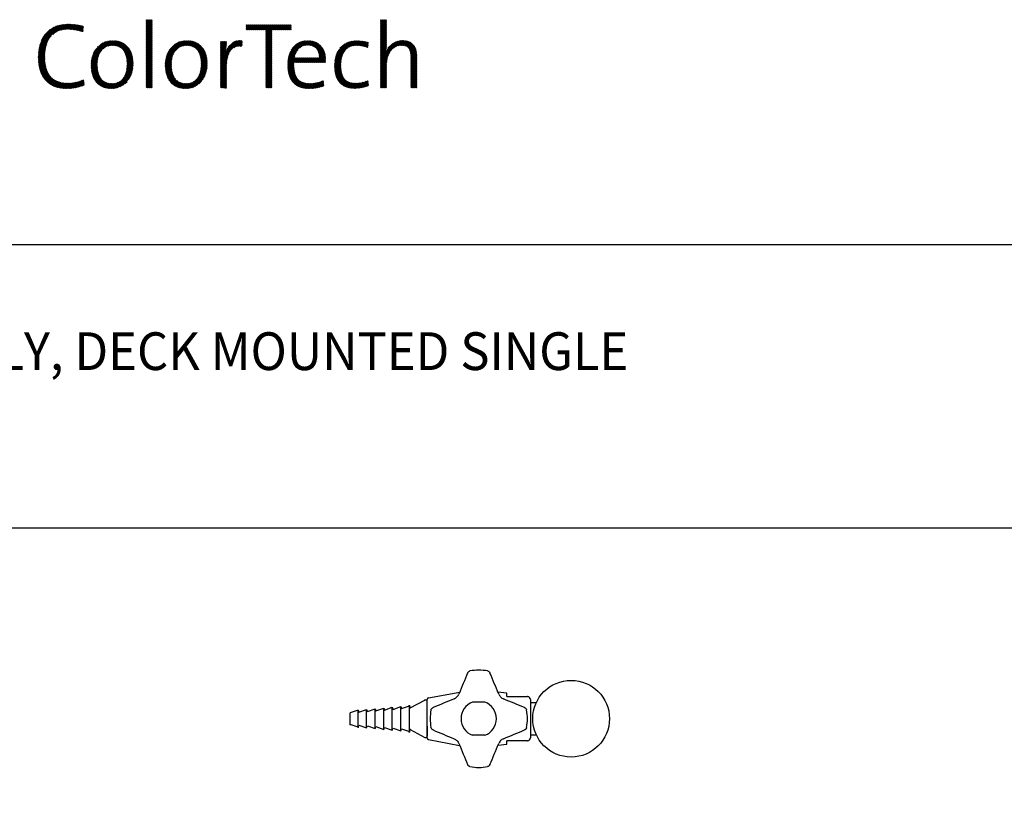
# Model space of a CAD drawing. Extents: x 1.5 to 16.8, y 0.8 to 20.7.
# Drawn here: x 6.3 to 11.5, y 16.1 to 20.3 of the extents above; entities that cross this region are included whole.
import ezdxf

# ---------------------------------------------------------------- set-up
doc = ezdxf.new("R2010")
doc.units = 0
doc.header["$LTSCALE"] = 2
doc.header["$MEASUREMENT"] = 0
doc.header["$PDSIZE"] = 0.25
doc.layers.get('0').update_dxf_attribs({"linetype": 'CONTINUOUS'})
doc.layers.get('DEFPOINTS').update_dxf_attribs({"linetype": 'CONTINUOUS'})
for name, color, linetype in [('2', 2, 'CONTINUOUS'), ('4', 4, 'CONTINUOUS'), ('DIM', 7, 'CONTINUOUS')]:
    doc.layers.add(name, color=color, linetype=linetype)
doc.styles.add('PLATE', font='ROMAND', dxfattribs={"width": 0.95})
doc.styles.add('ROMAND', font='romand', dxfattribs={"width": 0.95})

# ---------------------------------------------------------------- blocks, each defined once
blk = doc.blocks.new('CTITLE')
h = blk.add_hatch()
h.set_pattern_fill('ANSI31', color=4, scale=0.01, style=0)
h.set_pattern_definition([(45, (-8.329125, -10.50025), (-0.00088388348, 0.00088388348), [])])
edge = h.paths.add_edge_path()
edge.add_spline(control_points=[(-5.1689, -0.5522), (-5.1509, -0.5522), (-5.1348, -0.5485), (-5.1217, -0.5428), (-5.1217, -0.5428), (-5.1235, -0.5287), (-5.1235, -0.5287)], knot_values=[8, 8, 8, 8, 9, 9, 9, 10, 10, 10, 10], degree=3, periodic=0)
edge.add_spline(control_points=[(-5.1235, -0.5287), (-5.1341, -0.5341), (-5.1506, -0.5383), (-5.1642, -0.5383), (-5.2067, -0.5383), (-5.2265, -0.5124), (-5.2265, -0.4677), (-5.2265, -0.4287), (-5.2094, -0.3953), (-5.1667, -0.3953), (-5.1531, -0.3953), (-5.14, -0.3973), (-5.1257, -0.402), (-5.1257, -0.402), (-5.124, -0.3872), (-5.124, -0.3872), (-5.1365, -0.384), (-5.1501, -0.382), (-5.1632, -0.382), (-5.2203, -0.382), (-5.2435, -0.4208), (-5.2435, -0.4704), (-5.2435, -0.5213), (-5.2188, -0.5522), (-5.1689, -0.5522)], knot_values=[0, 0, 0, 0, 1, 1, 1, 2, 2, 2, 3, 3, 3, 4, 4, 4, 5, 5, 5, 6, 6, 6, 7, 7, 7, 8, 8, 8, 8], degree=3, periodic=0)
edge = h.paths.add_edge_path()
edge.add_spline(control_points=[(-5.0504, -0.5522), (-5.083, -0.5522), (-5.1037, -0.5322), (-5.1037, -0.4892), (-5.1037, -0.4549), (-5.083, -0.4255), (-5.0462, -0.4255), (-5.0175, -0.4255), (-4.9926, -0.4413), (-4.9926, -0.487), (-4.9926, -0.5228), (-5.0143, -0.5522), (-5.0504, -0.5522)], knot_values=[0, 0, 0, 0, 1, 1, 1, 2, 2, 2, 3, 3, 3, 4, 4, 4, 4], degree=3, periodic=0)
edge = h.paths.add_edge_path(flags=16)
edge.add_spline(control_points=[(-5.0479, -0.4381), (-5.0682, -0.4381), (-5.0874, -0.4536), (-5.0874, -0.4879), (-5.0874, -0.5205), (-5.0731, -0.5393), (-5.0477, -0.5393), (-5.0274, -0.5393), (-5.0086, -0.5238), (-5.0086, -0.4877), (-5.0086, -0.4568), (-5.022, -0.4381), (-5.0479, -0.4381)], knot_values=[0, 0, 0, 0, 1, 1, 1, 2, 2, 2, 3, 3, 3, 4, 4, 4, 4], degree=3, periodic=0)
h.paths.add_polyline_path([(-4.9575, -0.5502), (-4.9419, -0.5502), (-4.9419, -0.3699), (-4.9575, -0.3699)])
edge = h.paths.add_edge_path(flags=16)
edge.add_spline(control_points=[(-4.8515, -0.4381), (-4.8718, -0.4381), (-4.8911, -0.4536), (-4.8911, -0.4879), (-4.8911, -0.5205), (-4.8767, -0.5393), (-4.8513, -0.5393), (-4.831, -0.5393), (-4.8123, -0.5238), (-4.8123, -0.4877), (-4.8123, -0.4568), (-4.8256, -0.4381), (-4.8515, -0.4381)], knot_values=[0, 0, 0, 0, 1, 1, 1, 2, 2, 2, 3, 3, 3, 4, 4, 4, 4], degree=3, periodic=0)
edge = h.paths.add_edge_path()
edge.add_spline(control_points=[(-4.854, -0.5522), (-4.8866, -0.5522), (-4.9074, -0.5322), (-4.9074, -0.4892), (-4.9074, -0.4549), (-4.8866, -0.4255), (-4.8498, -0.4255), (-4.8212, -0.4255), (-4.7962, -0.4413), (-4.7962, -0.487), (-4.7962, -0.5228), (-4.8179, -0.5522), (-4.854, -0.5522)], knot_values=[0, 0, 0, 0, 1, 1, 1, 2, 2, 2, 3, 3, 3, 4, 4, 4, 4], degree=3, periodic=0)
edge = h.paths.add_edge_path()
edge.add_spline(control_points=[(-4.7612, -0.4274), (-4.7612, -0.4274), (-4.7612, -0.5502), (-4.7612, -0.5502), (-4.7612, -0.5502), (-4.7456, -0.5502), (-4.7456, -0.5502), (-4.7456, -0.5502), (-4.7456, -0.5013), (-4.7456, -0.5013), (-4.7456, -0.4586), (-4.7322, -0.4361), (-4.7043, -0.4405), (-4.7043, -0.4405), (-4.7036, -0.4255), (-4.7036, -0.4255), (-4.7305, -0.4222), (-4.7434, -0.4415), (-4.7481, -0.4598)], knot_values=[7, 7, 7, 7, 7.999999, 7.999999, 7.999999, 8.999999, 8.999999, 8.999999, 9.999999, 9.999999, 9.999999, 10.999999, 10.999999, 10.999999, 11.999999, 11.999999, 11.999999, 12.999999, 12.999999, 12.999999, 12.999999], degree=3, periodic=0)
edge.add_spline(control_points=[(-4.7481, -0.4598), (-4.7481, -0.4598), (-4.7486, -0.4595), (-4.7486, -0.4595), (-4.7463, -0.4487), (-4.7453, -0.4361), (-4.7453, -0.4274), (-4.7453, -0.4274), (-4.7453, -0.4274), (-4.7453, -0.4274)], knot_values=[4.999999, 4.999999, 4.999999, 4.999999, 5.99999, 5.99999, 5.99999, 6.99999, 6.99999, 6.99999, 6.99999, 6.99999, 6.99999, 6.99999], degree=3, periodic=0)
edge.add_spline(control_points=[(-4.7453, -0.4274), (-4.7453, -0.4274), (-4.7612, -0.4274), (-4.7612, -0.4274), (-4.7612, -0.4274), (-4.7612, -0.4274), (-4.7612, -0.4274)], knot_values=[3.999999, 3.999999, 3.999999, 3.999999, 4.999997, 4.999997, 4.999997, 4.999998, 4.999998, 4.999998, 4.999998], degree=3, periodic=0)
h.paths.add_polyline_path([(-4.6411, -0.5502), (-4.6253, -0.5502), (-4.6253, -0.3966), (-4.5737, -0.3966), (-4.5737, -0.3835), (-4.6927, -0.3835), (-4.6927, -0.3966), (-4.6411, -0.3966)])
edge = h.paths.add_edge_path()
edge.add_spline(control_points=[(-4.4833, -0.483), (-4.4833, -0.483), (-4.5666, -0.483), (-4.5666, -0.483), (-4.5681, -0.5228), (-4.553, -0.5391), (-4.5243, -0.5391), (-4.5115, -0.5391), (-4.4977, -0.5356), (-4.4887, -0.5312), (-4.4887, -0.5312), (-4.4873, -0.545), (-4.4873, -0.545), (-4.4984, -0.5495), (-4.5117, -0.5522), (-4.527, -0.5522), (-4.5636, -0.5522), (-4.5831, -0.5324), (-4.5831, -0.4892), (-4.5831, -0.4526), (-4.5634, -0.4255), (-4.53, -0.4255), (-4.4967, -0.4255), (-4.4828, -0.4484), (-4.4828, -0.4749), (-4.4828, -0.4766), (-4.4828, -0.4795), (-4.4833, -0.483)], knot_values=[0, 0, 0, 0, 1, 1, 1, 2, 2, 2, 3, 3, 3, 4, 4, 4, 5, 5, 5, 6, 6, 6, 7, 7, 7, 8, 8, 8, 9, 9, 9, 9], degree=3, periodic=0)
edge = h.paths.add_edge_path(flags=16)
edge.add_spline(control_points=[(-4.5656, -0.4709), (-4.5621, -0.4504), (-4.5493, -0.4373), (-4.531, -0.4373)], knot_values=[0, 0, 0, 0, 1, 1, 1, 1], degree=3, periodic=0)
edge.add_spline(control_points=[(-4.531, -0.4373), (-4.511, -0.4373), (-4.4989, -0.4512), (-4.4994, -0.4709), (-4.4994, -0.4709), (-4.5656, -0.4709), (-4.5656, -0.4709)], knot_values=[1, 1, 1, 1, 2, 2, 2, 3, 3, 3, 3], degree=3, periodic=0)
edge = h.paths.add_edge_path()
edge.add_spline(control_points=[(-4.4063, -0.5517), (-4.3907, -0.5517), (-4.3771, -0.5477), (-4.369, -0.5445), (-4.369, -0.5445), (-4.3704, -0.5309), (-4.3704, -0.5309)], knot_values=[8, 8, 8, 8, 9, 9, 9, 10, 10, 10, 10], degree=3, periodic=0)
edge.add_spline(control_points=[(-4.3704, -0.5309), (-4.3791, -0.5354), (-4.3914, -0.5383), (-4.403, -0.5383), (-4.4344, -0.5383), (-4.4423, -0.5164), (-4.4423, -0.4899), (-4.4423, -0.4588), (-4.4285, -0.4381), (-4.4008, -0.4381), (-4.3899, -0.4381), (-4.3796, -0.4405), (-4.3712, -0.444), (-4.3712, -0.444), (-4.3694, -0.4301), (-4.3694, -0.4301), (-4.3783, -0.4274), (-4.389, -0.426), (-4.3991, -0.426), (-4.4386, -0.426), (-4.4589, -0.4524), (-4.4589, -0.4931), (-4.4589, -0.5406), (-4.4322, -0.5517), (-4.4063, -0.5517)], knot_values=[0, 0, 0, 0, 1, 1, 1, 2, 2, 2, 3, 3, 3, 4, 4, 4, 5, 5, 5, 6, 6, 6, 7, 7, 7, 8, 8, 8, 8], degree=3, periodic=0)
edge = h.paths.add_edge_path()
edge.add_spline(control_points=[(-4.3215, -0.3699), (-4.3215, -0.3699), (-4.3371, -0.3699), (-4.3371, -0.3699), (-4.3371, -0.3699), (-4.3371, -0.5502), (-4.3371, -0.5502), (-4.3371, -0.5502), (-4.3215, -0.5502), (-4.3215, -0.5502), (-4.3215, -0.5502), (-4.3215, -0.4914), (-4.3215, -0.4914), (-4.3215, -0.4605), (-4.3052, -0.4378), (-4.282, -0.4378), (-4.2628, -0.4378), (-4.2571, -0.4499), (-4.2571, -0.4704), (-4.2571, -0.4704), (-4.2571, -0.5502), (-4.2571, -0.5502)], knot_values=[0, 0, 0, 0, 0.999999, 0.999999, 0.999999, 1.999999, 1.999999, 1.999999, 2.999999, 2.999999, 2.999999, 3.999999, 3.999999, 3.999999, 4.999999, 4.999999, 4.999999, 5.999999, 5.999999, 5.999999, 6.999999, 6.999999, 6.999999, 6.999999], degree=3, periodic=0)
edge.add_spline(control_points=[(-4.2571, -0.5502), (-4.2571, -0.5502), (-4.2415, -0.5502), (-4.2415, -0.5502), (-4.2415, -0.5502), (-4.2415, -0.4647), (-4.2415, -0.4647), (-4.2415, -0.4427), (-4.2502, -0.4252), (-4.2786, -0.4252), (-4.3, -0.4252), (-4.3159, -0.4373), (-4.323, -0.4563), (-4.323, -0.4563), (-4.3235, -0.4561), (-4.3235, -0.4561), (-4.322, -0.4499), (-4.3215, -0.44), (-4.3215, -0.4316), (-4.3215, -0.4316), (-4.3215, -0.3699), (-4.3215, -0.3699), (-4.3215, -0.3699), (-4.3215, -0.3699), (-4.3215, -0.3699)], knot_values=[6.999999, 6.999999, 6.999999, 6.999999, 7.999999, 7.999999, 7.999999, 8.999999, 8.999999, 8.999999, 9.999999, 9.999999, 9.999999, 10.999999, 10.999999, 10.999999, 11.999999, 11.999999, 11.999999, 12.999999, 12.999999, 12.999999, 13.999999, 13.999999, 13.999999, 14, 14, 14, 14], degree=3, periodic=0)
for p, q in [((-7.7035, -0.9652), (-0.0785, -0.9652)), ((-7.7035, -1.7152), (-0.0785, -1.7152))]:
    blk.add_line(p, q)
at = {"style": 'PLATE', "width": 0.95}
for tag, p, height in [('PLATE1', (-7.7035, -1.1652), 0.14), ('DESC1', (-7.7035, -1.3252), 0.1), ('DESC1', (-7.7035, -1.4852), 0.1), ('DESC1', (-7.7035, -1.6452), 0.1), ('PLATE2', (-7.7035, -1.9152), 0.14), ('DESC2', (-7.7035, -2.0752), 0.1), ('DESC2', (-7.7035, -2.2352), 0.1), ('DESC2', (-7.7035, -2.3952), 0.1), ('DWG', (-6.606, -10.0602), 0.14), ('REV', (-2.391, -10.0584), 0.1)]:
    blk.add_attdef(tag, p, '', height=height, dxfattribs=at)

msp = doc.modelspace()

# ---------------------------------------------------------------- linework, layer by layer
at = {"color": 4}
for p, q in [((8.4875, 16.6685), (8.653, 16.6996)), ((8.3903, 16.6156), (8.4686, 16.6572)), ((8.4801, 16.4567), (8.4801, 16.6597)), ((9.0273, 16.6433), (9.0583, 16.6433)), ((8.1145, 16.6031), (8.1185, 16.5922)), ((8.1185, 16.5922), (8.1598, 16.607)), ((8.1598, 16.607), (8.1638, 16.5961)), ((8.1638, 16.5961), (8.2051, 16.6109)), ((8.2051, 16.6109), (8.2091, 16.6)), ((8.2091, 16.6), (8.2504, 16.6149)), ((8.2504, 16.6149), (8.2544, 16.6039)), ((8.2544, 16.6039), (8.2957, 16.6188)), ((8.2957, 16.6188), (8.2997, 16.6078)), ((8.2997, 16.6078), (8.341, 16.6227)), ((8.341, 16.6227), (8.345, 16.6117)), ((8.345, 16.6117), (8.3863, 16.6266)), ((8.3862, 16.6269), (8.3862, 16.6269)), ((8.3862, 16.6269), (8.3862, 16.6269)), ((8.3862, 16.6269), (8.3862, 16.6269)), ((8.3862, 16.6269), (8.3862, 16.6269)), ((8.3863, 16.6266), (8.3903, 16.6156)), ((8.1145, 16.5133), (8.1185, 16.5242)), ((8.1185, 16.5242), (8.1598, 16.5094)), ((8.1598, 16.5094), (8.1638, 16.5203)), ((8.1638, 16.5203), (8.2051, 16.5055)), ((8.2051, 16.5055), (8.2091, 16.5164)), ((8.2091, 16.5164), (8.2504, 16.5015)), ((8.2504, 16.5015), (8.2544, 16.5125)), ((8.2544, 16.5125), (8.2957, 16.4976)), ((8.2957, 16.4976), (8.2997, 16.5086)), ((8.2997, 16.5086), (8.341, 16.4937)), ((8.341, 16.4937), (8.345, 16.5047)), ((8.345, 16.5047), (8.3863, 16.4898)), ((8.3862, 16.4895), (8.3862, 16.4895)), ((8.3862, 16.4895), (8.3862, 16.4895)), ((8.3862, 16.4895), (8.3862, 16.4895)), ((8.3862, 16.4895), (8.3862, 16.4895)), ((8.3863, 16.4898), (8.3903, 16.5008)), ((8.3903, 16.5008), (8.4686, 16.4592)), ((8.4801, 16.5187), (8.4801, 16.4661)), ((8.4875, 16.4479), (8.6526, 16.4169)), ((9.0273, 16.4731), (9.0583, 16.4731))]:
    msp.add_line(p, q, dxfattribs=at)
at = {"color": 4, "linetype": 'Continuous'}
for p, q in [((8.9023, 16.6927), (8.8554, 16.6984)), ((8.9023, 16.6753), (8.9023, 16.6927)), ((8.9023, 16.6753), (9.0118, 16.6753)), ((9.0273, 16.6599), (9.0273, 16.4565)), ((9.0274, 16.6617), (9.0274, 16.6617)), ((8.1145, 16.6031), (8.0732, 16.5895)), ((8.0732, 16.527), (8.0732, 16.5895)), ((8.1145, 16.5133), (8.1145, 16.6031)), ((8.1598, 16.5094), (8.1598, 16.607)), ((8.2051, 16.5055), (8.2051, 16.6109)), ((8.2504, 16.5015), (8.2504, 16.6149)), ((8.2957, 16.4976), (8.2957, 16.6188)), ((8.341, 16.4937), (8.341, 16.6227)), ((8.3863, 16.4898), (8.3863, 16.6266)), ((8.1145, 16.5133), (8.0732, 16.527)), ((9.0118, 16.4411), (8.9023, 16.4411)), ((8.9023, 16.4237), (8.9023, 16.4411)), ((8.8558, 16.418), (8.9023, 16.4237))]:
    msp.add_line(p, q, dxfattribs=at)
at = {"color": 4, "linetype": 'Continuous', "flags": 128}
for points in [[(9.0136, 16.6752), (9.0122, 16.6753), (9.0118, 16.6753)], [(9.0118, 16.4411), (9.0131, 16.4411), (9.0136, 16.4412)]]:
    msp.add_lwpolyline(points, dxfattribs=at)
at = {"color": 4}
for centre, radius, start, end in [((8.4723, 16.6504), 0.00781, 0, 117.9906), ((8.4891, 16.6597), 0.009, 100.6178, 180), ((8.4723, 16.4661), 0.00781, 242.0094, 360), ((8.4891, 16.4567), 0.009, 180, 259.3822)]:
    msp.add_arc(centre, radius, start, end, dxfattribs=at)
at = {"color": 4, "linetype": 'Continuous'}
for centre, start, end in [((9.0118, 16.6598), 0.0966, 83.0028), ((9.0118, 16.4566), 276.9972, 359.9034)]:
    msp.add_arc(centre, 0.0155, start, end, dxfattribs=at)
at = {"layer": '2', "color": 4, "linetype": 'Continuous'}
for p in [(8.4686, 16.6572), (8.3863, 16.6266), (8.3903, 16.6156), (8.3903, 16.6156), (8.3903, 16.5008)]:
    msp.add_point(p, dxfattribs=at)
at = {"layer": '2', "color": 4}
for p in [(8.3854, 16.6269), (8.3863, 16.6266), (8.0732, 16.5281), (8.0732, 16.527), (8.1145, 16.5133), (8.3854, 16.4895), (8.3862, 16.4895)]:
    msp.add_point(p, dxfattribs=at)
at = {"layer": '4', "color": 4}
for p, q in [((8.7863, 16.6461), (8.721, 16.6461)), ((8.7863, 16.4703), (8.721, 16.4703))]:
    msp.add_line(p, q, dxfattribs=at)
for start, end in [(110.3641, 249.6359), (290.3641, 69.6359)]:
    msp.add_arc((8.7537, 16.5582), 0.0938, start, end, dxfattribs=at)
at = {"layer": 'DEFPOINTS', "color": 4, "linetype": 'ByBlock'}
msp.add_point((8.0732, 16.527), dxfattribs=at)
msp.add_point((8.0732, 16.527), dxfattribs=at)
at = {"layer": 'DIM', "color": 4, "flags": 128}
for points in [[(8.6947, 16.7994), (8.6891, 16.7862), (8.6835, 16.7728), (8.6778, 16.7592), (8.672, 16.7454), (8.6662, 16.7315), (8.6604, 16.7174), (8.6546, 16.7033), (8.6487, 16.689)], [(8.6949, 16.8), (8.6955, 16.8013), (8.696, 16.8023), (8.6966, 16.8035), (8.6979, 16.8053), (8.6997, 16.8072), (8.7021, 16.8091), (8.7047, 16.8103), (8.7073, 16.811)], [(8.8006, 16.811), (8.8029, 16.8105), (8.8052, 16.8095), (8.8072, 16.8082), (8.8088, 16.8068), (8.81, 16.8054), (8.8109, 16.8042), (8.8116, 16.8031), (8.812, 16.8023), (8.8124, 16.8015), (8.8131, 16.7997), (8.8133, 16.7994)], [(8.8593, 16.689), (8.8534, 16.7033), (8.8476, 16.7174), (8.8417, 16.7315), (8.8359, 16.7454), (8.8302, 16.7592), (8.8245, 16.7728), (8.8189, 16.7862), (8.8133, 16.7994)], [(8.6228, 16.6631), (8.627, 16.6651), (8.6311, 16.6675), (8.6349, 16.6702), (8.6384, 16.6734), (8.6415, 16.6769), (8.6443, 16.6807), (8.6467, 16.6847), (8.6487, 16.689)], [(8.8593, 16.689), (8.8613, 16.6847), (8.8637, 16.6807), (8.8665, 16.6769), (8.8696, 16.6734), (8.8731, 16.6702), (8.8769, 16.6675), (8.8809, 16.6651), (8.8852, 16.6631)], [(8.6228, 16.6631), (8.6085, 16.6572), (8.5943, 16.6513), (8.5803, 16.6455), (8.5663, 16.6397), (8.5526, 16.634), (8.539, 16.6283), (8.5256, 16.6226), (8.5124, 16.617)], [(8.9956, 16.617), (8.9824, 16.6226), (8.969, 16.6283), (8.9554, 16.634), (8.9416, 16.6397), (8.9277, 16.6455), (8.9137, 16.6513), (8.8995, 16.6572), (8.8852, 16.6631)], [(8.5007, 16.6044), (8.5013, 16.6067), (8.5023, 16.609), (8.5035, 16.6109), (8.5049, 16.6125), (8.5063, 16.6138), (8.5076, 16.6147), (8.5086, 16.6153), (8.5095, 16.6157), (8.5103, 16.6161), (8.512, 16.6169), (8.5124, 16.617)], [(8.9962, 16.6168), (8.9975, 16.6162), (8.9985, 16.6158), (8.9997, 16.6151), (9.0016, 16.6139), (9.0035, 16.6121), (9.0053, 16.6097), (9.0066, 16.6071), (9.0073, 16.6044)], [(8.5118, 16.4987), (8.5105, 16.4993), (8.5095, 16.4998), (8.5083, 16.5004), (8.5064, 16.5017), (8.5045, 16.5034), (8.5027, 16.5058), (8.5014, 16.5084), (8.5007, 16.5111)], [(8.5124, 16.4985), (8.5256, 16.4929), (8.539, 16.4872), (8.5526, 16.4816), (8.5663, 16.4758), (8.5803, 16.47), (8.5943, 16.4642), (8.6085, 16.4583), (8.6228, 16.4524)], [(8.8852, 16.4524), (8.8995, 16.4583), (8.9137, 16.4642), (8.9277, 16.47), (8.9416, 16.4758), (8.9554, 16.4816), (8.969, 16.4872), (8.9824, 16.4929), (8.9956, 16.4985)], [(9.0073, 16.5111), (9.0067, 16.5089), (9.0057, 16.5065), (9.0044, 16.5046), (9.0031, 16.503), (9.0017, 16.5017), (9.0004, 16.5008), (8.9993, 16.5002), (8.9985, 16.4998), (8.9977, 16.4994), (8.996, 16.4986), (8.9956, 16.4985)], [(8.6228, 16.4524), (8.627, 16.4505), (8.6311, 16.4481), (8.6349, 16.4453), (8.6384, 16.4421), (8.6415, 16.4386), (8.6443, 16.4348), (8.6467, 16.4308), (8.6487, 16.4265)], [(8.8852, 16.4524), (8.8809, 16.4505), (8.8769, 16.4481), (8.8731, 16.4453), (8.8696, 16.4421), (8.8665, 16.4386), (8.8637, 16.4348), (8.8613, 16.4308), (8.8593, 16.4265)], [(8.6487, 16.4265), (8.6546, 16.4123), (8.6604, 16.3981), (8.6662, 16.384), (8.672, 16.3701), (8.6778, 16.3563), (8.6835, 16.3428), (8.6891, 16.3294), (8.6947, 16.3161)], [(8.8133, 16.3161), (8.8189, 16.3294), (8.8245, 16.3428), (8.8302, 16.3563), (8.8359, 16.3701), (8.8417, 16.384), (8.8476, 16.3981), (8.8534, 16.4123), (8.8593, 16.4265)], [(8.7074, 16.3045), (8.7051, 16.305), (8.7028, 16.3061), (8.7008, 16.3073), (8.6992, 16.3087), (8.698, 16.3101), (8.697, 16.3114), (8.6964, 16.3124), (8.696, 16.3132), (8.6956, 16.3141), (8.6948, 16.3158), (8.6947, 16.3161)], [(8.813, 16.3156), (8.8125, 16.3143), (8.812, 16.3132), (8.8114, 16.3121), (8.8101, 16.3102), (8.8083, 16.3083), (8.8059, 16.3065), (8.8033, 16.3052), (8.8007, 16.3045)]]:
    msp.add_lwpolyline(points, dxfattribs=at)
at = {"layer": 'DIM', "color": 4}
msp.add_circle((9.2429, 16.5582), 0.2032, dxfattribs=at)
for start, end in [(79.5698, 100.4336), (169.5696, 190.434), (349.5699, 10.433), (259.5695, 270), (270, 280.4321)]:
    msp.add_arc((8.754, 16.5578), 0.2576, start, end, dxfattribs=at)

# ---------------------------------------------------------------- block references
ref = msp.add_blockref('CTITLE', (16.9082, 21.0005), dxfattribs=dict(xscale=2, yscale=2, zscale=2))
ref.add_attrib('DESC1', 'FINE CONTROL NEEDLE VALVE ASSEMBLY, DECK MOUNTED SINGLE', (1.5012, 18.405), dxfattribs={"height": 0.2, "style": 'PLATE', "width": 0.95})

# ---------------------------------------------------------------- texts
at = {"color": 7, "insert": (9.1542, 16.1366), "char_height": 0.16, "attachment_point": 1, "style": 'ROMAND'}
msp.add_mtext('\\A1;', dxfattribs=at)

doc.saveas('drawing.dxf')
